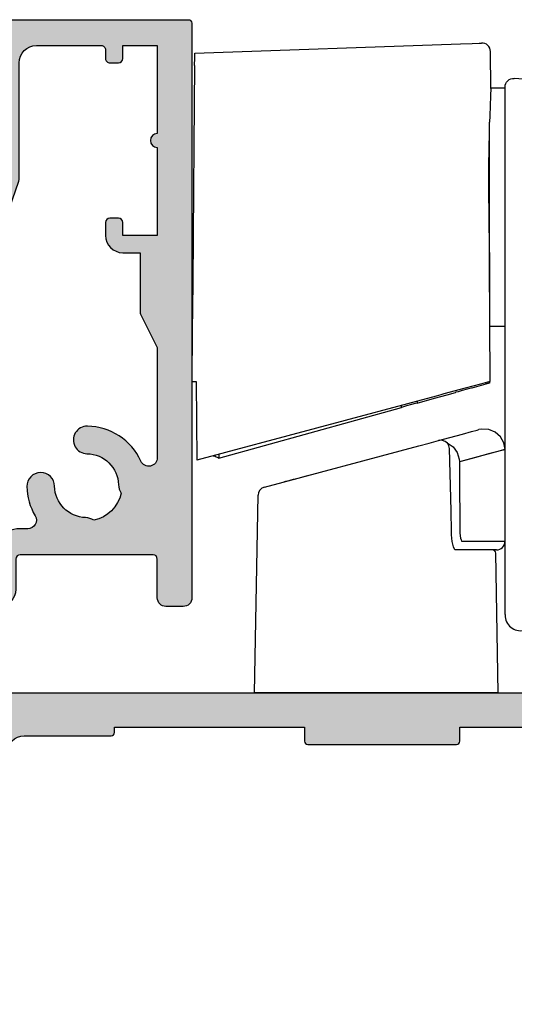
# Model space of a CAD drawing. Units: millimetres. Extents: x 0 to 354, y 0 to 482.
# Drawn here: x 70 to 99, y 294 to 351 of the extents above; entities that cross this region are included whole.
import ezdxf

# ---------------------------------------------------------------- set-up
doc = ezdxf.new("R2010")
doc.units = ezdxf.units.MM
doc.header["$LTSCALE"] = 0.25
for name, color, linetype in [('08703$0$APL Hatch', 253, 'Continuous'), ('08703$0$APL Joinery', 2, 'Continuous'), ('08708$0$APL Hatch', 253, 'Continuous'), ('08708$0$APL Joinery', 2, 'Continuous'), ('APL Joinery', 2, 'Continuous')]:
    doc.layers.add(name, color=color, linetype=linetype)

# ---------------------------------------------------------------- blocks, each defined once
blk = doc.blocks.new('08708')
at = {"layer": '08708$0$APL Hatch'}
h = blk.add_hatch(color=256, dxfattribs=at)
edge = h.paths.add_edge_path()
edge.add_arc((5.181818181818139, -3.603330071379721), 0.9000000000003733, 7.598253703245283, 43.34175822725018)
edge.add_arc((9.000000000000034, -1.474e-13), 4.349999999999924, 182.3633827105328, 223.3417582272194, ccw=False)
edge.add_arc((4.154125465954195, -0.2000000007127205), 0.4999999999999722, 2.363382710533875, 90.00000000005546)
edge.add_line((4.154125465953711, 0.2999999992872517), (2.800000000000181, 0.2999999992872517))
edge.add_arc((2.800000000000181, -0.7000000007127483), 1, 90, 180)
edge.add_line((1.800000000000181, -0.7000000007127483), (1.800000000000181, -6.999999999287342))
edge.add_arc((1.600000000000181, -6.999999999287342), 0.2000000000000002, -89.99999999999989, 0, ccw=False)
edge.add_line((1.600000000000181, -7.199999999287342), (1.5, -7.199999999287342))
edge.add_line((1.5, -7.199999999287342), (1.5, -9.499999999287297))
edge.add_line((1.5, -9.499999999287297), (2.25, -9.499999999287297))
edge.add_arc((2.250000000000028, -9.74999999928733), 0.250000000000032, -11.536959032808795, 90.00000000000648, ccw=False)
edge.add_arc((1.025255128608478, -9.499999999287297), 1.499999999999999, 270, 348.46304096718416, ccw=False)
edge.add_line((1.025255128608478, -10.99999999928729), (0.2499999999999999, -10.99999999928729))
edge.add_arc((0.25, -10.7499999992873), 0.25, 180, 270, ccw=False)
edge.add_line((0, -10.7499999992873), (0, 10.7499999992873))
edge.add_arc((0.25, 10.7499999992873), 0.25, 90, 180, ccw=False)
edge.add_line((0.25, 10.99999999928729), (1.025255128608477, 10.99999999928729))
edge.add_arc((1.025255128608442, 9.499999999287336), 1.49999999999996, 11.536959032814309, 89.99999999999869, ccw=False)
edge.add_arc((2.25, 9.749999999287297), 0.2499999999999999, -90, 11.536959032815673, ccw=False)
edge.add_line((2.25, 9.499999999287297), (1.5, 9.499999999287297))
edge.add_line((1.5, 9.499999999287297), (1.5, 6.499999999287297))
edge.add_line((1.5, 6.499999999287297), (1.600000000000171, 6.499999999287296))
edge.add_arc((1.60000000000017, 6.299999999287296), 0.2000000000000002, -3.126388037344441e-12, 89.99999999999989, ccw=False)
edge.add_line((1.800000000000171, 6.299999999287285), (1.8, 2.999999999287325))
edge.add_arc((2.000000000000022, 2.999999999287274), 0.2000000000000226, 179.9999999999853, 269.9999999999935)
edge.add_line((2, 2.799999999287251), (7.396904413268955, 2.799999999287251))
edge.add_arc((7.396904413268955, 2.599999999287251), 0.2000000000000002, 30.000000000018986, 90, ccw=False)
edge.add_line((7.57010949402581, 2.699999999287309), (7.779422863406009, 2.337458608817654))
edge.add_arc((6.999999999999924, 1.887458608817693), 0.9000000000000584, -43.341758227221874, 29.999999999994998, ccw=False)
edge.add_arc((9.000000000000062, -3.39e-14), 1.85000000000007, 136.6582417727794, 223.3417582272217)
edge.add_arc((6.999999999999848, -1.887458608818118), 0.9000000000003588, 10.738764239965406, 43.34175822723279, ccw=False)
edge.add_arc((8.999999999999966, 2.124e-13), 2.05000000000016, 237.0249334069764, 302.9750665930317)
edge.add_arc((10.99999999999998, -1.887458608817652), 0.8999999999999596, 136.6582417727759, 169.2612357600498, ccw=False)
edge.add_arc((8.999999999999996, -1.99e-14), 1.84999999999999, 316.6582417727793, 403.3417582272216)
edge.add_arc((11.00000000000007, 1.887458608817779), 0.9000000000001424, 150.0000000000102, 223.3417582272258, ccw=False)
edge.add_line((10.22057713659387, 2.337458608817712), (10.42989050597375, 2.699999999287224))
edge.add_arc((10.60309558673065, 2.599999999287251), 0.2000000000000008, 90, 150.0000000000092, ccw=False)
edge.add_line((10.60309558673065, 2.799999999287252), (13.95000000000027, 2.799999999287251))
edge.add_arc((13.95000000000027, 3.049999999287251), 0.25, 270, 360)
edge.add_line((14.20000000000027, 3.049999999287251), (14.19999999999954, 4.899999999287161))
edge.add_arc((16.49999999999952, 4.899999999287135), 2.299999999999979, 89.99999999999949, 179.9999999999994, ccw=False)
edge.add_line((16.49999999999954, 7.199999999287115), (20.49999999999954, 7.199999999287115))
edge.add_arc((20.49999999999954, 7.699999999287115), 0.5, 270, 360)
edge.add_line((20.99999999999955, 7.699999999287115), (20.99999999999955, 9.49999999928707))
edge.add_arc((20.49999999999954, 9.49999999928707), 0.5, 0, 90)
edge.add_line((20.49999999999954, 9.99999999928707), (17.99999999999954, 9.99999999928707))
edge.add_arc((17.99999999999954, 10.49999999928718), 0.5000000000001137, 90, 270, ccw=False)
edge.add_line((17.99999999999954, 10.99999999928729), (35.99999999999955, 10.99999999928729))
edge.add_line((35.99999999999955, 10.99999999928729), (36.00000000000027, 12.29999999928722))
edge.add_arc((36.20000000000029, 12.29999999928727), 0.2000000000000242, 90.00000000000608, 180.0000000000143, ccw=False)
edge.add_line((36.20000000000028, 12.4999999992873), (38.19999999999936, 12.4999999992873))
edge.add_line((38.19999999999936, 12.4999999992873), (38.19999999999936, 16.4999999992873))
edge.add_line((38.19999999999936, 16.4999999992873), (36.49999999999955, 16.4999999992873))
edge.add_arc((36.49999999999955, 16.9999999992873), 0.5, 90, 270, ccw=False)
edge.add_line((36.49999999999955, 17.4999999992873), (38.19999999999936, 17.4999999992873))
edge.add_line((38.19999999999936, 17.4999999992873), (38.20000000000027, 22.89999999928716))
edge.add_line((38.20000000000027, 22.89999999928716), (36.49999999999955, 22.89999999928716))
edge.add_arc((36.49999999999955, 23.39999999928716), 0.5, 180, 270, ccw=False)
edge.add_line((35.99999999999955, 23.39999999928716), (35.99999999999955, 24.94999999928712))
edge.add_arc((36.49999999999955, 24.94999999928712), 0.5, 0, 180, ccw=False)
edge.add_line((36.99999999999955, 24.94999999928712), (36.99999999999955, 24.19999999928712))
edge.add_line((36.99999999999955, 24.19999999928712), (38.49999999999955, 24.19999999928712))
edge.add_line((38.49999999999955, 24.19999999928712), (38.49999999999955, 29.69999999928712))
edge.add_line((38.49999999999955, 29.69999999928712), (36.99999999999955, 29.69999999928712))
edge.add_line((36.99999999999955, 29.69999999928712), (36.99999999999955, 28.94999999928712))
edge.add_arc((36.49999999999955, 28.94999999928712), 0.5, -180, 0, ccw=False)
edge.add_line((35.99999999999955, 28.94999999928712), (35.99999999999955, 30.4999999992873))
edge.add_arc((36.49999999999955, 30.4999999992873), 0.5, 90, 180, ccw=False)
edge.add_line((36.49999999999955, 30.9999999992873), (37.70000000000027, 30.9999999992873))
edge.add_line((37.70000000000027, 30.9999999992873), (37.70000000000009, 32.79999999928745))
edge.add_arc((37.9, 32.79999999928739), 0.1999999999999105, 89.99999999997351, 179.9999999999817, ccw=False)
edge.add_line((37.90000000000009, 32.9999999992873), (101.6999988730558, 33.00000082398866))
edge.add_arc((101.6999988730558, 32.00000082398866), 1, 0, 90, ccw=False)
edge.add_line((102.6999988730558, 32.00000082398866), (102.6999988730558, -31.99999917458617))
edge.add_arc((101.6999988730558, -31.99999917458617), 1, -90, 0, ccw=False)
edge.add_line((101.6999988730558, -32.99999917458617), (37.89999999999918, -32.99999999928748))
edge.add_arc((37.89999999999928, -32.79999999928757), 0.1999999999999105, 179.9999999999735, 269.9999999999735, ccw=False)
edge.add_line((37.69999999999936, -32.79999999928748), (37.69999999999936, -30.9999999992873))
edge.add_line((37.69999999999936, -30.9999999992873), (36.49999999999955, -30.9999999992873))
edge.add_arc((36.49999999999955, -30.4999999992873), 0.5, 180, 270, ccw=False)
edge.add_line((35.99999999999955, -30.4999999992873), (35.99999999999955, -28.94999999928734))
edge.add_arc((36.49999999999955, -28.94999999928734), 0.5, 0, 180, ccw=False)
edge.add_line((36.99999999999955, -28.94999999928734), (36.99999999999955, -29.69999999928734))
edge.add_line((36.99999999999955, -29.69999999928734), (38.49999999999955, -29.69999999928734))
edge.add_line((38.49999999999955, -29.69999999928734), (38.49999999999955, -24.19999999928757))
edge.add_line((38.49999999999955, -24.19999999928757), (36.99999999999955, -24.19999999928757))
edge.add_line((36.99999999999955, -24.19999999928757), (36.99999999999955, -24.94999999928757))
edge.add_arc((36.49999999999955, -24.94999999928757), 0.5, -180, 0, ccw=False)
edge.add_line((35.99999999999955, -24.94999999928757), (35.99999999999955, -23.39999999928762))
edge.add_arc((36.49999999999955, -23.39999999928762), 0.5, 90, 180, ccw=False)
edge.add_line((36.49999999999955, -22.89999999928761), (38.19999999999936, -22.89999999928761))
edge.add_line((38.19999999999936, -22.89999999928761), (38.19999999999936, -17.4999999992873))
edge.add_line((38.19999999999936, -17.4999999992873), (36.49999999999955, -17.4999999992873))
edge.add_arc((36.49999999999955, -16.9999999992873), 0.5, 90, 270, ccw=False)
edge.add_line((36.49999999999955, -16.4999999992873), (38.19999999999936, -16.4999999992873))
edge.add_line((38.19999999999936, -16.4999999992873), (38.19999999999936, -12.49999999928752))
edge.add_line((38.19999999999936, -12.49999999928752), (36.19999999999937, -12.49999999928748))
edge.add_arc((36.19999999999944, -12.29999999928758), 0.1999999999998962, 179.9999999999705, 269.9999999999776, ccw=False)
edge.add_line((35.99999999999955, -12.29999999928748), (35.99999999999955, -10.99999999928752))
edge.add_line((35.99999999999955, -10.99999999928752), (18.00000000000045, -10.99999999928729))
edge.add_arc((18.00000000000045, -10.49999999928729), 0.5, 90, 270, ccw=False)
edge.add_line((18.00000000000045, -9.999999999287297), (20.50000000000046, -9.999999999287297))
edge.add_arc((20.50000000000046, -9.499999999287297), 0.5, 270, 360)
edge.add_line((21.00000000000045, -9.499999999287297), (21.00000000000045, -7.699999999287342))
edge.add_arc((20.50000000000023, -7.69999999928757), 0.5000000000002274, 2.60551e-11, 90.00000000002605)
edge.add_line((20.5, -7.199999999287342), (16.5, -7.199999999287388))
edge.add_arc((16.50000000000013, -4.899999999287526), 2.299999999999862, 179.9999999999965, 269.99999999999665, ccw=False)
edge.add_line((14.20000000000027, -4.899999999287387), (14.19999999999982, -1.19687092035764))
edge.add_arc((13.70000000000003, -1.196870920357601), 0.4999999999997869, 359.9999999999956, 525.7130966281261)
edge.add_arc((8.999999999999861, 6.749e-13), 4.350000000000301, 316.6582417727707, 345.71309662812223, ccw=False)
edge.add_arc((12.81818181818187, -3.603330071379925), 0.9000000000007833, 136.6582417727557, 172.4017462967678)
edge.add_arc((8.999999999999998, -4.576e-13), 4.549999999999649, 229.97697293636, 310.0230270636331, ccw=False)
edge = h.paths.add_edge_path(flags=16)
edge.add_line((39.99999887305694, 22.39999999928711), (40.29999999999972, 22.39999999928711))
edge.add_line((40.29999999999972, 22.39999999928711), (40.29999999999972, 29.49999999928713))
edge.add_arc((41.29999999999973, 29.49999999928713), 1, 90, 180, ccw=False)
edge.add_line((41.29999999999973, 30.49999999928713), (46.32593640974237, 30.49999999928713))
edge.add_arc((46.32593640974237, 30.69999999928713), 0.2000000000000028, 270, 359.999999999999)
edge.add_line((46.52593640974237, 30.69999999928713), (46.52593640974237, 30.99999999928713))
edge.add_line((46.52593640974237, 30.99999999928713), (57.52593640974237, 30.99999999928713))
edge.add_line((57.52593640974237, 30.99999999928713), (57.52593640974237, 30.1999999992873))
edge.add_arc((57.72593640974237, 30.1999999992873), 0.2000000000000028, 180.000000000001, 270)
edge.add_line((57.72593640974237, 29.9999999992873), (66.32593640974237, 29.9999999992873))
edge.add_arc((66.32593640974238, 30.19999999928729), 0.1999999999999957, 269.9999999999959, 360.000000000001)
edge.add_line((66.52593640974237, 30.1999999992873), (66.52593640974237, 30.99999999928713))
edge.add_line((66.52593640974237, 30.99999999928713), (90.15032468901585, 30.99999999928702))
edge.add_arc((90.15032468901546, 30.49999999928699), 0.5000000000000214, -21.9312618996139, 89.99999999995441, ccw=False)
edge.add_arc((93.99999999999963, 28.94999999928705), 3.650000000000082, 158.0687381004137, 223.3417582272214)
edge.add_arc((91.99999999999952, 27.06254139046938), 0.9000000000000143, 223.3417582272245, 403.3417582272232)
edge.add_arc((93.99999999999955, 28.94999999928705), 1.849999999999989, 136.6582417727785, 223.3417582272208, ccw=False)
edge.add_arc((91.99999999999937, 30.83745860810504), 0.9000000000003481, 316.6582417727688, 349.2612357600431)
edge.add_arc((93.99999999999952, 28.94999999928684), 2.050000000000167, 57.0249334069685, 122.9750665930238, ccw=False)
edge.add_arc((95.99999999999972, 30.83745860810481), 0.9000000000001646, 190.7387642399535, 223.3417582272202)
edge.add_arc((93.9999999999995, 28.94999999928703), 1.850000000000049, -43.34175822722199, 43.34175822722091, ccw=False)
edge.add_arc((95.99999999999953, 27.06254139046935), 0.899999999999968, 136.6582417727786, 316.6582417727811)
edge.add_arc((93.9999999999993, 28.94999999928753), 3.650000000000476, 316.6582417727752, 346.7212792473703)
edge.add_arc((98.61165842915362, 27.86165842843954), 1.088341570847476, -1.7053025658242404e-12, 166.7212792473709, ccw=False)
edge.add_line((99.70000000000113, 27.86165842843951), (99.69999999999943, -27.86165842844092))
edge.add_arc((98.6116584291528, -27.86165842844088), 1.088341570846637, 193.278720752616, 359.9999999999981, ccw=False)
edge.add_arc((93.99999999999947, -28.94999999928751), 3.650000000000052, 13.27872075261624, 43.34175822722191)
edge.add_arc((95.99999999999955, -27.06254139046981), 0.9000000000000076, 43.34175822722275, 223.341758227224)
edge.add_arc((93.99999999999947, -28.94999999928755), 1.850000000000084, -43.34175822722142, 43.34175822722068, ccw=False)
edge.add_arc((95.99999999999969, -30.83745860810561), 0.9000000000003426, 136.6582417727678, 169.2612357600355)
edge.add_arc((93.99999999999957, -28.9499999992873), 2.050000000000164, 237.0249334069685, 302.9750665930239, ccw=False)
edge.add_arc((91.99999999999955, -30.83745860810517), 0.8999999999999799, 10.73876423994979, 43.3417582272235)
edge.add_arc((93.99999999999964, -28.9499999992875), 1.850000000000081, 136.6582417727786, 223.3417582272194, ccw=False)
edge.add_arc((91.99999999999952, -27.06254139046984), 0.9000000000000001, 316.658241772783, 496.6582417727803)
edge.add_arc((93.99999999999989, -28.94999999928752), 3.650000000000253, 136.6582417727825, 201.9312618995917)
edge.add_arc((90.15032468901562, -30.49999999928763), 0.500000000000008, -89.99999999999841, 21.931261899587525, ccw=False)
edge.add_line((90.15032468901563, -30.99999999928764), (66.52593640974237, -30.99999999928758))
edge.add_line((66.52593640974237, -30.99999999928758), (66.52593640974237, -30.19999999928753))
edge.add_arc((66.32593640974237, -30.19999999928752), 0.2000000000000028, 359.999999999999, 449.9999999999959)
edge.add_line((66.32593640974238, -29.99999999928752), (57.72593640974238, -29.99999999928752))
edge.add_arc((57.72593640974238, -30.19999999928753), 0.2000000000000028, 90, 179.999999999999)
edge.add_line((57.52593640974238, -30.19999999928753), (57.52593640974237, -30.99999999928758))
edge.add_line((57.52593640974237, -30.99999999928758), (46.52593640974237, -30.99999999928758))
edge.add_line((46.52593640974237, -30.99999999928758), (46.52593640974237, -30.69999999786218))
edge.add_arc((46.32593640974237, -30.69999999786218), 0.2000000000000028, 1.0178e-12, 90)
edge.add_line((46.32593640974237, -30.49999999786218), (41.29999999999973, -30.49999999786218))
edge.add_arc((41.29999999999973, -29.49999999786218), 1, 180, 270, ccw=False)
edge.add_line((40.29999999999972, -29.49999999786218), (40.29999999999972, -22.39999999928756))
edge.add_line((40.29999999999972, -22.39999999928756), (39.99999887305603, -22.3999991745862))
edge.add_line((39.99999887305603, -22.3999991745862), (39.99999887305694, 22.40000082398847))
edge = h.paths.add_edge_path(flags=16)
edge.add_arc((30.9999999999995, -7.14999999928748), 1.850000000000058, 316.658241772778, 403.3417582272216)
edge.add_arc((32.99999999999954, -5.262541390469748), 0.9000000000000054, 43.341758227223295, 223.3417582272239, ccw=False)
edge.add_arc((30.99999999999949, -7.149999999287444), 3.650000000000049, -21.93126189958781, 43.3417582272221, ccw=False)
edge.add_arc((34.84967531098368, -8.699999999287463), 0.5000000000001067, 158.0687381003909, 270)
edge.add_line((34.84967531098368, -9.19999999928757), (37.19999999999937, -9.19999999928757))
edge.add_arc((37.19999999999937, -8.19999999928757), 1, 270, 360)
edge.add_line((38.19999999999936, -8.19999999928757), (38.19999999999936, 8.199999999287115))
edge.add_arc((37.19999999999937, 8.199999999287115), 1, 0, 90)
edge.add_line((37.19999999999937, 9.199999999287115), (34.84967531098437, 9.199999999287115))
edge.add_arc((34.8496753109838, 8.699999999286883), 0.5000000000002327, 89.99999999993567, 201.9312618995427)
edge.add_arc((30.99999999999923, 7.149999999287137), 3.650000000000173, -43.34175822721761, 21.93126189959071, ccw=False)
edge.add_arc((32.99999999999956, 5.262541390469516), 0.8999999999999817, 136.6582417727797, 316.65824177277966, ccw=False)
edge.add_arc((30.9999999999995, 7.149999999287189), 1.850000000000055, 316.6582417727783, 403.3417582272207)
edge.add_arc((32.99999999999973, 9.037458608104936), 0.9000000000001566, 190.7387642399511, 223.3417582272184, ccw=False)
edge.add_arc((30.99999999999953, 7.149999999287), 2.050000000000174, 57.02493340696872, 122.9750665930241)
edge.add_arc((28.99999999999937, 9.037458608105199), 0.9000000000003547, 316.6582417727693, 349.26123576004335, ccw=False)
edge.add_arc((30.99999999999955, 7.149999999287199), 1.849999999999988, 136.6582417727784, 223.3417582272207)
edge.add_arc((28.99999999999952, 5.262541390469532), 0.9000000000000147, -136.65824177277608, 43.34175822722392, ccw=False)
edge.add_arc((30.99999999999964, 7.149999999287209), 3.650000000000092, 158.0687381004139, 223.3417582272214, ccw=False)
edge.add_arc((27.15032468901551, 8.699999999287138), 0.4999999999999769, 338.0687381003854, 449.9999999999593)
edge.add_line((27.15032468901586, 9.199999999287115), (23.79999999999973, 9.199999999287115))
edge.add_arc((23.79999999999961, 8.199999999287229), 0.9999999999998863, 89.99999999999349, 179.9999999999935)
edge.add_line((22.79999999999973, 8.199999999287343), (22.79999999999973, 7.699999999287115))
edge.add_arc((20.49999999999964, 7.699999999287205), 2.300000000000089, 269.9999999999977, 359.9999999999978, ccw=False)
edge.add_line((20.49999999999954, 5.399999999287114), (16.49999999999954, 5.39999999928716))
edge.add_arc((16.49999999999954, 4.89999999928716), 0.5, 90, 180)
edge.add_line((15.99999999999954, 4.89999999928716), (15.99999999999954, -4.89999999928716))
edge.add_arc((16.49999999999954, -4.89999999928716), 0.5, 180, 270)
edge.add_line((16.49999999999954, -5.39999999928716), (20.50000000000046, -5.39999999928716))
edge.add_arc((20.50000000000036, -7.699999999287254), 2.300000000000093, -2.2168933355715126e-12, 89.99999999999761, ccw=False)
edge.add_line((22.80000000000045, -7.699999999287344), (22.79999999999973, -8.199999999287343))
edge.add_arc((23.79999999999973, -8.199999999287343), 1, 180, 270)
edge.add_line((23.79999999999973, -9.199999999287343), (27.15032468901564, -9.19999999928757))
edge.add_arc((27.15032468901564, -8.69999999928757), 0.5, 270, 381.9312618995889)
edge.add_arc((30.99999999999988, -7.149999999287445), 3.650000000000246, 136.6582417727825, 201.9312618995918, ccw=False)
edge.add_arc((28.99999999999952, -5.262541390469763), 0.8999999999999895, -43.34175822721829, 136.6582417727814, ccw=False)
edge.add_arc((30.99999999999961, -7.149999999287429), 1.850000000000056, 136.6582417727779, 223.3417582272202)
edge.add_arc((28.99999999999956, -9.037458608105098), 0.8999999999999667, 10.738764239950228, 43.34175822722392, ccw=False)
edge.add_arc((30.99999999999958, -7.149999999287231), 2.050000000000159, 237.0249334069683, 302.9750665930237)
edge.add_arc((32.9999999999997, -9.037458608105572), 0.9000000000003608, 136.6582417727666, 169.261235760034, ccw=False)
at = {"layer": '08708$0$APL Joinery', "linetype": 'Continuous'}
for points in [[(37.90000000000009, 32.9999999992873), (101.6999988730558, 33.00000082398866, -0.4142135623730951), (102.6999988730558, 32.00000082398866), (102.6999988730558, -31.99999917458617, -0.4142135623730951), (101.6999988730558, -32.99999917458617), (37.89999999999918, -32.99999999928748, -0.4142135623730951)], [(40.29999999999972, 29.49999999928713, -0.4142135623730951), (41.29999999999973, 30.49999999928713), (46.32593640974237, 30.49999999928713, 0.4142135623730898), (46.52593640974237, 30.69999999928713), (46.52593640974237, 30.99999999928713), (57.52593640974237, 30.99999999928713), (57.52593640974237, 30.1999999992873, 0.41421356237309), (57.72593640974237, 29.9999999992873), (66.32593640974237, 29.9999999992873, 0.4142135623731107), (66.52593640974237, 30.1999999992873), (66.52593640974237, 30.99999999928713), (90.15032468901585, 30.99999999928702, -0.531324772740755), (90.6141409915436, 30.31325301133499, 0.2927663510305041), (91.34545454545407, 26.4448276639472, 0.9999999999999888), (92.65454545454497, 27.68025511699156, -0.3973597071195005), (92.65454545454499, 30.21974488158255, 0.1432248589116855), (92.88423826074724, 30.66976037248465, -0.2959768337492166), (95.11576173925201, 30.6697603724845, 0.1432248589116518), (95.34545454545412, 30.21974488158257, -0.3973597071195039), (95.34545454545407, 27.68025511699147, 1.000000000000023), (96.65454545454502, 26.44482766394726, 0.1319323279193689), (97.55241449244019, 28.11163774232495, -0.8903515387784755), (99.70000000000113, 27.86165842843951), (99.69999999999943, -27.86165842844092, -0.8903515387785517)]]:
    blk.add_lwpolyline(points, format="xyb", dxfattribs=at)
blk = doc.blocks.new('08703')
at = {"layer": '08703$0$APL Hatch'}
h = blk.add_hatch(color=256, dxfattribs=at)
edge = h.paths.add_edge_path(flags=16)
edge.add_arc((38.25026352335364, 19.96273145822427), 0.7999999999991328, 0.8057962770859464, 180.8057962770857)
edge.add_arc((40.90000145536871, 19.99999929471431), 3.449999999998407, 180.8057962770237, 210.4196217153333)
edge.add_arc((37.4937571893183, 17.99999929471684), 0.5000000000004725, -89.99999999995111, 30.419621715357607, ccw=False)
edge.add_line((37.49375718931873, 17.49999929471637), (37.050001455369, 17.49999929471637))
edge.add_arc((37.050001455369, 15.74999929471637), 1.75, 90, 180)
edge.add_line((35.300001455369, 15.74999929471637), (35.300001455369, 14.74999929471637))
edge.add_arc((35.050001455369, 14.74999929471637), 0.25, -90, 0, ccw=False)
edge.add_line((35.050001455369, 14.49999929471637), (30.00000145536933, 14.49999929471571))
edge.add_arc((30.00000145536933, 12.9999992947157), 1.5, 90, 180)
edge.add_line((28.50000145536933, 12.9999992947157), (28.50000145536933, 10.4999992947157))
edge.add_arc((28.00000145536933, 10.4999992947157), 0.5, -90, 0, ccw=False)
edge.add_line((28.00000145536933, 9.999999294715707), (19.50000145536933, 9.999999294715707))
edge.add_arc((19.50000145536933, 8.499999294715707), 1.5, 90, 180)
edge.add_line((18.00000145536933, 8.499999294715707), (18.00000145536933, 1.749999294715706))
edge.add_arc((17.75000145536933, 1.749999294715706), 0.25, -90, 0, ccw=False)
edge.add_line((17.75000145536933, 1.499999294715706), (7.445520847033094, 1.499999294715706))
edge.add_arc((7.445520847033674, 1.999999294715692), 0.4999999999999858, 147.883293095478, 269.99999999993355, ccw=False)
edge.add_arc((4.100001455369536, 4.099999294715432), 3.449999999999975, 327.8832930955486, 404.1942037229318)
edge.add_arc((6.000001455369561, 5.947294614906733), 0.7999999999998283, 44.19420372293454, 224.1942037229345)
edge.add_arc((4.100001455369417, 4.099999294715474), 1.850000000000375, -43.34175822722102, 44.19420372292609, ccw=False)
edge.add_arc((6.100001455369735, 2.212540685897571), 0.9000000000000042, 136.6582417727788, 169.2612357600298)
edge.add_arc((4.100001455369539, 4.09999929471543), 2.049999999999998, 237.0249334069515, 302.9750665930413, ccw=False)
edge.add_arc((2.100001455369165, 2.212540685897502), 0.9000000000000028, 10.73876423998378, 43.34175822722317)
edge.add_arc((4.100001455369416, 4.099999294715473), 1.850000000000375, 135.8057962770721, 223.3417582272231, ccw=False)
edge.add_arc((2.200001455369365, 5.947294614906793), 0.7999999999998023, 315.805796277062, 495.8057962770619)
edge.add_arc((4.100001455369632, 4.09999929471628), 3.449999999999572, 135.8057962770795, 201.3992664953631)
edge.add_arc((0.6550776536005287, 2.749999294715706), 0.25, -90, 21.399266495358688, ccw=False)
edge.add_line((0.6550776536005288, 2.499999294715706), (0.7000014553705114, 2.499999294715704))
edge.add_arc((0.7000014553703751, 2.299999294715567), 0.2000000000001365, 89.99999999996095, 179.9999999999609)
edge.add_line((0.5000014553702385, 2.299999294715703), (0.5000014553699657, 1.699999294715709))
edge.add_arc((0.3000014553699641, 1.699999294715708), 0.2000000000000015, -89.99999999999949, 3.979039320256561e-13, ccw=False)
edge.add_line((0.3000014553699657, 1.499999294715706), (-1.299998544629488, 1.499999294715709))
edge.add_arc((-1.299998544629625, 1.699999294715845), 0.2000000000001363, 180.0000000000391, 270.0000000000391, ccw=False)
edge.add_line((-1.499998544629761, 1.699999294715709), (-1.499998544629761, 6.599999294715706))
edge.add_arc((-1.499998544629761, 6.999999294715709), 0.4000000000000031, 270, 450)
edge.add_line((-1.499998544629761, 7.399999294715712), (-1.499998544629488, 12.2999992947157))
edge.add_arc((-1.299998544629487, 12.2999992947157), 0.2000000000000008, 90.00000000000023, 180.0000000000005, ccw=False)
edge.add_line((-1.299998544629488, 12.4999992947157), (0.3000014553699657, 12.4999992947157))
edge.add_arc((0.3000014553701025, 12.29999929471557), 0.2000000000001361, 3.922195901395753e-11, 90.00000000003922, ccw=False)
edge.add_line((0.5000014553702385, 12.2999992947157), (0.5000014553702385, 11.7499992947157))
edge.add_arc((0.7500014553702385, 11.7499992947157), 0.25, 180, 270)
edge.add_line((0.7500014553702385, 11.49999929471571), (1.250001455370238, 11.49999929471571))
edge.add_arc((1.250001455370238, 11.7499992947157), 0.25, 270, 360)
edge.add_line((1.500001455370238, 11.7499992947157), (1.500001455370238, 13.24999929471571))
edge.add_arc((1.250001455370238, 13.24999929471571), 0.25, 0, 90)
edge.add_line((1.250001455370238, 13.4999992947157), (-0.9999985446297615, 13.4999992947157))
edge.add_arc((-0.9999985446297615, 13.99999929471571), 0.5, 180, 270, ccw=False)
edge.add_line((-1.499998544629761, 13.99999929471571), (-1.499998544629761, 17.9999992947157))
edge.add_arc((-0.4999985446297615, 17.9999992947157), 1, 90, 180, ccw=False)
edge.add_line((-0.4999985446297615, 18.99999929471571), (12.45000145537005, 18.99999929471571))
edge.add_arc((12.45000145537005, 19.24999929471571), 0.25, 270, 360)
edge.add_line((12.70000145537005, 19.24999929471571), (12.70000145537006, 19.69999929471541))
edge.add_line((12.70000145537006, 19.69999929471541), (18.00000145536933, 19.69999929471541))
edge.add_arc((18.00000145536933, 21.19999929471541), 1.5, 270, 360)
edge.add_line((19.50000145536933, 21.19999929471541), (19.50000145536933, 22.49999929471571))
edge.add_arc((20.50000145536933, 22.49999929471571), 1, 90, 180, ccw=False)
edge.add_line((20.50000145536933, 23.49999929471571), (31.00000145536882, 23.49999929471637))
edge.add_arc((31.00000145536816, 24.9999992947159), 1.499999999999527, 270.0000000000251, 340.8849418731676)
edge.add_line((32.41729577853943, 24.50879994465008), (36.97243289642649, 37.65207869201329))
edge.add_arc((36.50000145536932, 37.81581180870217), 0.5000000000000071, 340.884941873141, 359.9999999999984)
edge.add_line((37.00000145536933, 37.81581180870216), (37.00000145536933, 44.4999992947157))
edge.add_arc((38.00000145536933, 44.4999992947157), 1, 90, 180, ccw=False)
edge.add_line((38.00000145536933, 45.4999992947157), (41.75000145536933, 45.4999992947157))
edge.add_arc((41.75000145536933, 45.24999929471571), 0.25, 0, 90, ccw=False)
edge.add_line((42.00000145536932, 45.24999929471571), (42.00000145536932, 44.74999929471571))
edge.add_arc((42.25000145536933, 44.74999929471571), 0.25, 180, 270)
edge.add_line((42.25000145536933, 44.4999992947157), (42.75000145536933, 44.4999992947157))
edge.add_arc((42.75000145536933, 44.74999929471571), 0.25, 270, 360)
edge.add_line((43.00000145536933, 44.74999929471571), (43.00000145536933, 45.4999992947157))
edge.add_line((43.00000145536933, 45.4999992947157), (45.00000145536932, 45.4999992947157))
edge.add_line((45.00000145536932, 45.4999992947157), (45.00000145536932, 40.3999992947157))
edge.add_arc((45.00000145536932, 39.99999929471572), 0.3999999999999844, 90, 270)
edge.add_line((45.00000145536932, 39.59999929471574), (45.00000145536932, 34.49999929471571))
edge.add_line((45.00000145536932, 34.49999929471571), (43.00000145536933, 34.49999929471571))
edge.add_line((43.00000145536933, 34.49999929471571), (43.00000145536933, 35.24999929471571))
edge.add_arc((42.75000145536933, 35.24999929471571), 0.25, 0, 90)
edge.add_line((42.75000145536933, 35.49999929471571), (42.25000145536933, 35.49999929471571))
edge.add_arc((42.25000145536933, 35.24999929471571), 0.25, 90, 180)
edge.add_line((42.00000145536932, 35.24999929471571), (42.00000145536932, 34.49999929471571))
edge.add_arc((43.00000145536933, 34.49999929471571), 1, 180, 270)
edge.add_line((43.00000145536933, 33.49999929471571), (44.00000145536933, 33.49999929471571))
edge.add_line((44.00000145536933, 33.49999929471571), (44.00000145536933, 30.05901628909065))
edge.add_arc((44.25000145536933, 30.05901628909065), 0.25, 180, 206.565051177078)
edge.add_line((44.02639465761935, 29.94721289021566), (45.00000145536932, 27.99999929471571))
edge.add_line((45.00000145536932, 27.99999929471571), (45.00000145536972, 21.62557611541974))
edge.add_arc((44.50000145536951, 21.62557611541969), 0.5000000000002132, -155.69848637847633, 6.0822458181064576e-12, ccw=False)
edge.add_arc((40.9000014553702, 19.99999929471657), 3.45000000000008, 24.30151362153108, 89.19420372294181)
edge.add_arc((40.93726929186274, 22.64973722673239), 0.8000000000000257, 89.19420372294395, 269.1942037229444)
edge.add_arc((40.90000145537054, 19.99999929471735), 1.849999999999247, 1.6582417727855159, 89.19420372295002, ccw=False)
edge.add_arc((43.64884979924862, 20.07957807558712), 0.900000000001841, 181.6582417727966, 214.2612357600731)
edge.add_arc((40.90000145537135, 19.99999929471742), 2.049999999999117, 282.02493340693695, 347.9750665930046, ccw=False)
edge.add_arc((40.82042267450345, 17.25115095084045), 0.8999999999990713, 55.73876424010258, 88.34175822737178)
edge.add_arc((40.90000145536975, 19.99999929471784), 1.850000000001224, 180.8057962770787, 268.34175822723944, ccw=False)
edge = h.paths.add_edge_path()
edge.add_line((13.40000145537023, -7.052842843e-07), (13.00000145537024, 0.3999992947157072))
edge.add_line((13.00000145537024, 0.3999992947157072), (12.60000145537024, -7.052842932e-07))
edge.add_line((12.60000145537024, -7.052842932e-07), (1.4553702385e-06, -7.052842932e-07))
edge.add_line((1.4553702385e-06, -7.052842932e-07), (1.4553702385e-06, -1.250000705284293))
edge.add_arc((-0.2499985446297614, -1.250000705284293), 0.25, -90, 0, ccw=False)
edge.add_line((-0.2499985446297614, -1.500000705284293), (-1.249998544629761, -1.500000705284293))
edge.add_arc((-1.249998544629761, -1.750000705284293), 0.25, 90, 180)
edge.add_line((-1.499998544629761, -1.750000705284293), (-1.499998544629761, -6.000000705284293))
edge.add_line((-1.499998544629761, -6.000000705284293), (-0.9999985446297612, -6.000000705284293))
edge.add_arc((-0.9999985446297615, -7.000000705284293), 1, 0, 90, ccw=False)
edge.add_line((1.4553702385e-06, -7.000000705284293), (1.4553702385e-06, -8.000000705284293))
edge.add_arc((-0.9999985446297615, -8.000000705284293), 1, -90, 0, ccw=False)
edge.add_line((-0.9999985446297615, -9.000000705284293), (-1.999998544629761, -9.000000705284293))
edge.add_arc((-1.999998544629761, -8.000000705284293), 1, 180, 270, ccw=False)
edge.add_line((-2.999998544629761, -8.000000705284293), (-2.999998544629761, 24.74999929471571))
edge.add_arc((-2.749998544629761, 24.74999929471571), 0.25, 90, 180, ccw=False)
edge.add_line((-2.749998544629761, 24.99999929471571), (-1.974743416021283, 24.99999929471571))
edge.add_arc((-1.974743416021263, 23.49999929471581), 1.499999999999893, 11.536959032811296, 90.00000000000068, ccw=False)
edge.add_arc((-0.7499985446297616, 23.74999929471571), 0.25, -90, 11.536959032810728, ccw=False)
edge.add_line((-0.7499985446297615, 23.49999929471571), (-1.499998544629761, 23.49999929471571))
edge.add_line((-1.499998544629761, 23.49999929471571), (-1.499998544629761, 20.49999929471571))
edge.add_line((-1.499998544629761, 20.49999929471571), (4.600001455370232, 20.4999992947156))
edge.add_line((4.600001455370232, 20.4999992947156), (5.000001455370238, 20.09999929471559))
edge.add_line((5.000001455370238, 20.09999929471559), (5.400001455370231, 20.49999929471558))
edge.add_line((5.400001455370231, 20.49999929471558), (11.20000145537005, 20.49999929471548))
edge.add_line((11.20000145537005, 20.49999929471548), (11.20000145537005, 20.94999929471553))
edge.add_arc((11.45000145537005, 20.94999929471553), 0.25, 90, 180, ccw=False)
edge.add_line((11.45000145537005, 21.19999929471553), (17.50000145537024, 21.19999929471553))
edge.add_arc((17.50000145537024, 21.69999929471552), 0.5, 270, 360)
edge.add_line((18.00000145537024, 21.69999929471552), (18.00000145537024, 23.49999929471548))
edge.add_arc((17.50000145537024, 23.49999929471548), 0.5, 0, 90)
edge.add_line((17.50000145537024, 23.99999929471548), (15.00000145537024, 23.99999929471548))
edge.add_arc((15.00000145537024, 24.49999929471559), 0.5000000000001137, 90, 270, ccw=False)
edge.add_line((15.00000145537024, 24.99999929471571), (31.00000145536791, 24.9999992947166))
edge.add_line((31.00000145536791, 24.9999992947166), (34.89421516950075, 36.2362661780278))
edge.add_arc((34.42178372844359, 36.39999929471669), 0.5000000000000028, 340.88494187314, 450)
edge.add_line((34.42178372844359, 36.89999929471669), (33.50000145536933, 36.8999992947158))
edge.add_arc((33.50000145536933, 37.3999992947158), 0.5, 180, 270, ccw=False)
edge.add_line((33.00000145536933, 37.3999992947158), (33.00000145536933, 38.94999929471575))
edge.add_arc((33.50000145536933, 38.94999929471575), 0.5, 0, 180, ccw=False)
edge.add_line((34.00000145536933, 38.94999929471575), (34.00000145536933, 38.19999929471575))
edge.add_line((34.00000145536933, 38.19999929471575), (35.50000145536933, 38.19999929471575))
edge.add_line((35.50000145536933, 38.19999929471575), (35.50000145536933, 43.69999929471575))
edge.add_line((35.50000145536933, 43.69999929471575), (34.00000145536933, 43.69999929471575))
edge.add_line((34.00000145536933, 43.69999929471575), (34.00000145536933, 42.94999929471575))
edge.add_arc((33.50000145536933, 42.94999929471575), 0.5, -180, 0, ccw=False)
edge.add_line((33.00000145536933, 42.94999929471575), (33.00000145536933, 44.4999992947157))
edge.add_arc((33.50000145536933, 44.4999992947157), 0.5, 90, 180, ccw=False)
edge.add_line((33.50000145536933, 44.9999992947157), (34.70000145537006, 44.9999992947157))
edge.add_line((34.70000145537006, 44.9999992947157), (34.70000145536987, 46.79999929471573))
edge.add_arc((34.90000145536987, 46.79999929471571), 0.1999999999999957, 89.9999999999979, 179.9999999999939, ccw=False)
edge.add_line((34.90000145536988, 46.9999992947157), (46.8000014553696, 46.99999929471566))
edge.add_arc((46.80000145536941, 46.79999929471574), 0.1999999999999176, -2.4385826691286638e-11, 89.99999999994509, ccw=False)
edge.add_line((47.00000145536932, 46.79999929471565), (47.00000145536932, 13.4999992947157))
edge.add_arc((46.50000145536933, 13.4999992947157), 0.5, -90, 0, ccw=False)
edge.add_line((46.50000145536933, 12.9999992947157), (45.50000145536927, 12.99999929471637))
edge.add_arc((45.50000145536927, 13.49999929471637), 0.5, 180, 270, ccw=False)
edge.add_line((45.00000145536927, 13.49999929471637), (45.00000145536932, 15.74999929471571))
edge.add_arc((44.75000145536933, 15.74999929471571), 0.25, 0, 90)
edge.add_line((44.75000145536933, 15.99999929471571), (37.050001455369, 15.99999929471637))
edge.add_arc((37.050001455369, 15.74999929471637), 0.25, 90, 180)
edge.add_line((36.800001455369, 15.74999929471637), (36.800001455369, 13.99999929471637))
edge.add_arc((35.800001455369, 13.99999929471637), 1, -90, 0, ccw=False)
edge.add_line((35.800001455369, 12.99999929471637), (30.50000145536933, 12.9999992947157))
edge.add_arc((30.50000145536933, 12.4999992947157), 0.5, 90, 180)
edge.add_line((30.00000145536933, 12.4999992947157), (30.00000145536935, -1.050000705284247))
edge.add_arc((29.25000145536934, -1.050000705284247), 0.7500000000000107, -180, 0, ccw=False)
edge.add_line((28.50000145536933, -1.050000705284247), (28.50000145536933, 8.499999294715707))
edge.add_line((28.50000145536933, 8.499999294715707), (19.50000145536933, 8.499999294715707))
edge.add_line((19.50000145536933, 8.499999294715707), (19.50000145536933, 0.2499992947157068))
edge.add_arc((19.25000145536933, 0.2499992947157068), 0.25, -90, 0, ccw=False)
edge.add_line((19.25000145536933, -7.052842932e-07), (13.40000145537023, -7.052842843e-07))
at = {"layer": '08703$0$APL Joinery', "linetype": 'Continuous'}
for points in [[(13.40000145537023, -7.052842843e-07), (13.00000145537024, 0.3999992947157072), (12.60000145537024, -7.052842932e-07), (1.4553702385e-06, -7.052842932e-07), (1.4553702385e-06, -1.250000705284293, -0.4142135623730951), (-0.2499985446297614, -1.500000705284293), (-1.249998544629761, -1.500000705284293, 0.4142135623730951), (-1.499998544629761, -1.750000705284293), (-1.499998544629761, -6.000000705284293), (-0.9999985446297612, -6.000000705284293, -0.4142135623730951), (1.4553702385e-06, -7.000000705284293), (1.4553702385e-06, -8.000000705284293, -0.4142135623730951), (-0.9999985446297615, -9.000000705284293), (-1.999998544629761, -9.000000705284293, -0.4142135623730951), (-2.999998544629761, -8.000000705284293), (-2.999998544629761, 24.74999929471571, -0.4142135623730951), (-2.749998544629761, 24.99999929471571), (-1.974743416021283, 24.99999929471571, -0.3563939586926245), (-0.5050495703514395, 23.79999929471569, -0.4744978678080538), (-0.7499985446297615, 23.49999929471571), (-1.499998544629761, 23.49999929471571), (-1.499998544629761, 20.49999929471571), (4.600001455370232, 20.4999992947156), (5.000001455370238, 20.09999929471559), (5.400001455370231, 20.49999929471558), (11.20000145537005, 20.49999929471548), (11.20000145537005, 20.94999929471553, -0.4142135623730951), (11.45000145537005, 21.19999929471553), (17.50000145537024, 21.19999929471553, 0.4142135623730951), (18.00000145537024, 21.69999929471552), (18.00000145537024, 23.49999929471548, 0.4142135623730951), (17.50000145537024, 23.99999929471548), (15.00000145537024, 23.99999929471548, -0.9999999999999998), (15.00000145537024, 24.99999929471571), (31.00000145536791, 24.9999992947166), (34.89421516950075, 36.2362661780278, 0.515669213341785), (34.42178372844359, 36.89999929471669), (33.50000145536933, 36.8999992947158, -0.4142135623730951), (33.00000145536933, 37.3999992947158), (33.00000145536933, 38.94999929471575, -0.9999999999999998), (34.00000145536933, 38.94999929471575), (34.00000145536933, 38.19999929471575), (35.50000145536933, 38.19999929471575), (35.50000145536933, 43.69999929471575), (34.00000145536933, 43.69999929471575), (34.00000145536933, 42.94999929471575, -0.9999999999999998), (33.00000145536933, 42.94999929471575), (33.00000145536933, 44.4999992947157, -0.4142135623730951), (33.50000145536933, 44.9999992947157), (34.70000145537006, 44.9999992947157), (34.70000145536987, 46.79999929471573, -0.4142135623730743), (34.90000145536988, 46.9999992947157), (46.8000014553696, 46.99999929471566, -0.414213562372939), (47.00000145536932, 46.79999929471565), (47.00000145536932, 13.4999992947157, -0.4142135623730951), (46.50000145536933, 12.9999992947157), (45.50000145536927, 12.99999929471637, -0.4142135623730951), (45.00000145536927, 13.49999929471637), (45.00000145536932, 15.74999929471571, 0.4142135623730951), (44.75000145536933, 15.99999929471571), (37.050001455369, 15.99999929471637, 0.4142135623730951), (36.800001455369, 15.74999929471637), (36.800001455369, 13.99999929471637, -0.4142135623730951), (35.800001455369, 12.99999929471637), (30.50000145536933, 12.9999992947157, 0.4142135623730951), (30.00000145536933, 12.4999992947157), (30.00000145536935, -1.050000705284247, -0.9999999999999998), (28.50000145536933, -1.050000705284247), (28.50000145536933, 8.499999294715707), (19.50000145536933, 8.499999294715707), (19.50000145536933, 0.2499992947157068, -0.4142135623730951), (19.25000145536933, -7.052842932e-07)], [(39.0501844084896, 19.97398212584502, 0.9999999999999978), (37.45034263821768, 19.95148079060351, 0.1299386666192053), (37.92492734957829, 18.25316385167902, -0.5797941154839517), (37.49375718931873, 17.49999929471637), (37.050001455369, 17.49999929471637, 0.4142135623730951), (35.300001455369, 15.74999929471637), (35.300001455369, 14.74999929471637, -0.4142135623730951), (35.050001455369, 14.49999929471637), (30.00000145536933, 14.49999929471571, 0.4142135623730951), (28.50000145536933, 12.9999992947157), (28.50000145536933, 10.4999992947157, -0.4142135623730951), (28.00000145536933, 9.999999294715707), (19.50000145536933, 9.999999294715707, 0.4142135623730951), (18.00000145536933, 8.499999294715707), (18.00000145536933, 1.749999294715706, -0.4142135623730951), (17.75000145536933, 1.499999294715706), (7.445520847033094, 1.499999294715706, -0.5897311417888855), (7.02203737973471, 2.265822079526237, 0.3458457678639788), (6.573586361029757, 6.504968673832293, 0.9999999999999994), (5.426416549709365, 5.389620555981174, -0.4016728856468913), (5.445456000824264, 2.830254412419712, 0.1432248589115816), (5.215763194622233, 2.380238921518107, -0.2959768337493803), (2.984239716116625, 2.380238921518249, 0.1432248589115298), (2.754546909914613, 2.830254412419665, -0.4016728856469105), (2.773586361029509, 5.389620555981216, 1), (1.626416549709221, 6.50496867383237, 0.2942850460486632), (0.8878427753417176, 2.841215510931955, -0.5283518583092299), (0.6550776536005288, 2.499999294715706), (0.7000014553705114, 2.499999294715704, 0.4142135623730951), (0.5000014553702385, 2.299999294715703), (0.5000014553699657, 1.699999294715709, -0.4142135623730946), (0.3000014553699657, 1.499999294715706), (-1.299998544629488, 1.499999294715709, -0.4142135623730955), (-1.499998544629761, 1.699999294715709), (-1.499998544629761, 6.599999294715706, 0.9999999999999998), (-1.499998544629761, 7.399999294715712), (-1.499998544629488, 12.2999992947157, -0.4142135623730964), (-1.299998544629488, 12.4999992947157), (0.3000014553699657, 12.4999992947157, -0.4142135623730951), (0.5000014553702385, 12.2999992947157), (0.5000014553702385, 11.7499992947157, 0.4142135623730951), (0.7500014553702385, 11.49999929471571), (1.250001455370238, 11.49999929471571, 0.4142135623730951), (1.500001455370238, 11.7499992947157), (1.500001455370238, 13.24999929471571, 0.4142135623730951), (1.250001455370238, 13.4999992947157), (-0.9999985446297616, 13.4999992947157, -0.4142135623730951), (-1.499998544629761, 13.99999929471571), (-1.499998544629761, 17.9999992947157, -0.4142135623730951), (-0.4999985446297615, 18.99999929471571), (12.45000145537005, 18.99999929471571, 0.4142135623730951), (12.70000145537005, 19.24999929471571), (12.70000145537006, 19.69999929471541), (18.00000145536933, 19.69999929471541, 0.4142135623730951), (19.50000145536933, 21.19999929471541), (19.50000145536933, 22.49999929471571, -0.4142135623730951), (20.50000145536933, 23.49999929471571), (31.00000145536882, 23.49999929471637, 0.319549135388433), (32.41729577853943, 24.50879994465008), (36.97243289642649, 37.65207869201329, 0.0835991154930109), (37.00000145536933, 37.81581180870216), (37.00000145536933, 44.4999992947157, -0.4142135623730951), (38.00000145536933, 45.4999992947157), (41.75000145536933, 45.4999992947157, -0.4142135623730951), (42.00000145536932, 45.24999929471571), (42.00000145536932, 44.74999929471571, 0.4142135623730951), (42.25000145536933, 44.4999992947157), (42.75000145536933, 44.4999992947157, 0.4142135623730951), (43.00000145536933, 44.74999929471571), (43.00000145536933, 45.4999992947157), (45.00000145536932, 45.4999992947157), (45.00000145536932, 40.3999992947157, 0.9999999999999998), (45.00000145536932, 39.59999929471574), (45.00000145536932, 34.49999929471571), (43.00000145536933, 34.49999929471571), (43.00000145536933, 35.24999929471571, 0.4142135623730951), (42.75000145536933, 35.49999929471571), (42.25000145536933, 35.49999929471571, 0.4142135623730951), (42.00000145536932, 35.24999929471571), (42.00000145536932, 34.49999929471571, 0.4142135623730951), (43.00000145536933, 33.49999929471571), (44.00000145536933, 33.49999929471571), (44.00000145536933, 30.05901628909065, 0.1164338214658533), (44.02639465761935, 29.94721289021566), (45.00000145536932, 27.99999929471571), (45.00000145536972, 21.62557611541974, -0.8076080429501336), (44.04430525283777, 21.41980689760915, 0.2909654819966461), (40.94851995948309, 23.44965811186925, 1.000000000000004), (40.9260186242424, 21.84981634159553, -0.4016728856469793), (42.74922670488704, 20.05353411093867, 0.1432248589116947), (42.90501836928803, 19.57290776482666, -0.295976833749275), (41.32709298526006, 17.9949823808003, 0.1432248589116627), (40.84646663914917, 18.15077404519934, -0.4016728856469603)]]:
    blk.add_lwpolyline(points, format="xyb", close=True, dxfattribs=at)

msp = doc.modelspace()

# ---------------------------------------------------------------- linework, layer by layer
at = {"layer": 'APL Joinery', "color": 8, "linetype": 'Continuous'}
for p, q in [((80.27012266901099, 349.4172253120786), (95.66581532582644, 349.9548533020776)), ((97.41909795191847, 347.3604478348142), (97.40042307165228, 349.5003067363149)), ((98.24006306213514, 340.3740325063065), (98.24006306213514, 347.4458396918732)), ((98.24006252673232, 347.3856978524572), (97.41772704508864, 347.3856978524572)), ((97.3400630621351, 337.8637185829755), (97.3400630621351, 345.4050787481189)), ((97.2957461395558, 340.7177783954984), (97.36587565556152, 330.3781880636488)), ((98.24006252673232, 338.7029998410588), (98.24006306213514, 340.3740325063065)), ((98.24006306213514, 330.7173931846344), (98.24006252673232, 338.7029998410588)), ((97.3400630621351, 337.8637185829755), (97.3400621929463, 334.2019178379422)), ((97.34423079279028, 333.5857026685125), (98.24006252673232, 333.5857026685125)), ((80.10471232917868, 330.4629780758268), (80.10397285905444, 330.3781904686338)), ((80.10397285905444, 330.3781904686338), (80.34897961404883, 330.3781904686338)), ((80.34897961404883, 330.3781904686338), (80.38867817011439, 325.829163979376)), ((97.3400621929463, 330.3712688792592), (97.3400621929463, 330.2972771633512)), ((98.24006306213514, 329.5634279014062), (98.24006306213514, 330.7173931846344)), ((96.33968018677794, 330.0198473442441), (97.1470437267121, 330.2437521923429)), ((97.1470437267121, 330.2437521923429), (97.1470437267121, 330.319554399336)), ((94.2546650090512, 329.544545005644), (80.38867817011439, 325.829163979376)), ((93.1591688909825, 329.2510070312864), (93.15935888078772, 329.1378699649221)), ((98.24006306213514, 317.8412589902496), (98.24006306213514, 329.5634279014062)), ((81.65914558556639, 325.9485744346029), (92.25025021222197, 328.8857497681028)), ((92.25025021222197, 328.8857497681028), (92.25003973332011, 329.0074028480893)), ((84.31041693468761, 324.2683057597881), (93.24217172462139, 326.6615622427436)), ((95.02164501674366, 326.4991736203444), (95.01637419145632, 326.4976448626032)), ((81.66693516758048, 326.1716671694165), (81.65914558556639, 325.9485744346029)), ((95.60307146048407, 325.7398493591098), (95.60307108548247, 325.1026504147893)), ((86.11662492838465, 324.7522794116384), (86.80722669449412, 324.9373220313436)), ((95.60307108548247, 325.1026504147893), (95.63258174354348, 321.6121067303653)), ((83.74012068596446, 312.3485751856214), (83.93990260966068, 323.7940690498622)), ((97.7401208051555, 320.6289618929601), (95.32488820361009, 320.6269404660322)), ((95.75590212477951, 321.1289618929601), (98.24012080515551, 321.1289618929601)), ((97.55189415191361, 320.6289618929601), (97.52982743759709, 320.6289618929601)), ((97.84011908557974, 312.3485751856214), (97.70041935915219, 320.4311684315872)), ((98.24006306213514, 316.8760569531994), (98.24006306213514, 317.8412589902496)), ((98.24006306213514, 316.8760569531994), (98.24006306213514, 316.8471071220462)), ((97.84011905188265, 312.3485771352307), (83.74012071999503, 312.3485771352307))]:
    msp.add_line(p, q, dxfattribs=at)
at = {"layer": 'APL Joinery', "color": 8, "linetype": 'Continuous', "flags": 128}
for points in [[(95.66581614997946, 349.954851757372), (96.34151302960478, 349.9784477461225), (96.74753614452445, 349.9926262009984), (96.88298024919592, 349.9973573196775), (96.88298024919592, 349.9973573196775)], [(80.26380271401965, 348.6930512297994), (80.26764721360766, 349.1334401477224), (80.26977621701323, 349.3774243105298), (80.27012266901099, 349.4172253120786)], [(80.26380271401965, 348.6930512297994), (80.24408475246989, 346.4333944428807), (80.22303127434813, 344.0210827101117), (80.2008359947499, 341.477730165804), (80.177696354061, 338.8261281360036), (80.153819105893, 336.0900290716535), (80.12941845443808, 333.2939677346593), (80.10471232917868, 330.4629780758268)], [(98.24006252673232, 347.4458389390355), (98.25060509827696, 347.547956596697), (98.28178577807509, 347.6457678187734), (98.33228953865134, 347.7351449836141), (98.39998923924529, 347.8123255480176), (98.48202758219801, 347.8740536082631), (98.57494377282225, 347.9177289117223), (98.67482625630461, 347.9415037144071), (98.77745800402724, 347.9443721879369)], [(118.2390637018975, 346.4858912337667), (108.4312050857838, 347.2214721549398), (98.77738349822127, 347.9453333128339)], [(97.41770096805655, 347.3604403842336), (97.4187887528237, 347.3838501084691), (97.39846729424559, 346.9429247487432), (97.35235937622153, 345.7755454290754), (97.3400621929463, 345.4050802100545)], [(97.2957461395558, 340.7177783954984), (97.30042882946097, 342.9022886265165), (97.33670943167769, 344.8148005116826), (97.3400621929463, 344.9374817717916)], [(97.29580574420058, 340.7094933498746), (97.30779745367133, 340.708912204588), (97.32550003316962, 340.7077275622731), (97.33638905671202, 340.7064460624105), (97.3400621929463, 340.7051124084836)], [(97.36587472942435, 330.3781904686338), (96.81922935631835, 330.2317120540982), (95.92870988634192, 329.9930997599012), (94.69686069276892, 329.6630241382962)], [(93.15935888078772, 329.1378699649221), (94.15137015965544, 329.4129752028829), (94.8916486718949, 329.6182759512311), (95.37863352087103, 329.753325175131)], [(96.33968018677794, 330.0198473442441), (96.28250443127715, 330.0039925087339), (96.05694927957617, 329.9414374340421), (95.75343125250899, 329.8572682250386), (95.52297734406554, 329.7933571446782), (95.39739780810439, 329.7585331309682), (95.37863352087103, 329.753325175131)], [(97.3400621929463, 330.2972771633512), (97.33638905671202, 330.29626388439), (97.32550003316962, 330.2932389486676), (97.30779745367133, 330.2883290160543), (97.28392951872908, 330.2817129004842), (97.25477912214362, 330.2736290205365), (97.2214116969403, 330.2643753994352), (97.1850528636273, 330.2542947638875), (97.1470437267121, 330.2437521923429)], [(94.69686069276892, 329.6630241382962), (94.63651657786929, 329.6468563784009), (94.53238353815638, 329.6189539540654), (94.39369470563494, 329.5817979086286), (94.2546650090512, 329.544545005644)], [(93.15935888078772, 329.1378699649221), (93.0390469053086, 329.104506265009), (92.82713935461604, 329.0457360852605), (92.54100539472662, 328.9663874019033), (92.25025021222197, 328.8857497681028)], [(94.38149065461718, 326.9668452847844), (95.0367301025685, 327.1424107659703), (95.77816345480048, 327.3410804975873), (96.30821638491713, 327.4831034649259), (96.6255924918946, 327.5681443918592), (96.72951691535079, 327.5959946621305)], [(98.24006252673232, 326.4464296806699), (98.17245595839583, 326.8340908397084), (97.97714643862807, 327.1865107525235), (97.67619141128623, 327.4544261802083), (97.30352082040869, 327.6076101172811), (96.90115594056212, 327.6288144696599), (96.72951691535079, 327.5959946621305)], [(93.24217208412253, 326.6615651954061), (93.83745857265555, 326.821067224825), (94.38149065461718, 326.9668452847844)], [(95.0163751163777, 326.4976449716932), (94.98411037710272, 326.6605444658643), (94.90000449803435, 326.8038414824849), (94.77312856104933, 326.9120909679776), (94.61658441212737, 326.9733496416455), (94.44713772025668, 326.9798539985067), (94.38149065461718, 326.9668452847844)], [(94.86877538946234, 326.8304847586995), (94.8914177038964, 326.8247552622205), (95.2307283201512, 326.5982501614934), (95.4726933756169, 326.2745149839765), (95.59229009535872, 325.8923896063214), (95.60307108548247, 325.73984641918)], [(95.142330906659, 321.6872223127729), (95.11217468169295, 322.8907965529805), (95.02164640215003, 326.4991723407155)], [(98.24006252673232, 326.4464296806699), (98.21259223607146, 326.4390685070401), (97.9632622816857, 326.3722591508275), (97.45310240176283, 326.2355633486158), (96.66376554158293, 326.0240637172109), (95.60307108548247, 325.73984641918)], [(98.24006252673232, 326.436870585764), (98.1364361265, 326.4094822514898), (97.8198833086785, 326.3258122313863), (97.29120873597228, 326.1860691417104), (96.55167900708281, 325.9905882585889), (95.60307108548247, 325.73984641918)], [(81.65914558556639, 325.9485744346029), (81.65008195427023, 325.9522401202565), (81.62322074857317, 325.9630881656057), (81.57955475833975, 325.9807236898786), (81.52068213310801, 326.0044984925634), (81.44877099183165, 326.0335408557302), (81.36646070268714, 326.066777895773), (81.33017451253497, 326.0814331878072)], [(85.44081070211493, 324.5711930502301), (85.45379333880507, 324.5746724713689), (85.4922420599755, 324.5849766243344), (85.55467978802287, 324.6017031777745), (85.63871116128527, 324.6242188323384), (85.7411119410094, 324.6516593206769), (85.85795194593035, 324.6829666603452), (85.9847459265288, 324.7169413078672), (86.11662492838465, 324.7522794116384)], [(95.13713785198294, 321.6857023943311), (95.142330906659, 321.6871999610311), (95.142330906659, 321.6872223127729)], [(95.32488820361009, 320.6269404660322), (95.25319927123152, 320.7995154369718), (95.18573053863608, 321.1149059642202), (95.1454713263806, 321.4956231821424), (95.13713785198294, 321.6857023943311)], [(95.63258283522688, 321.6121055591947), (95.64059965994917, 321.4519106257802), (95.66079818394743, 321.3117503035909), (95.69114067342841, 321.2043427337056), (95.72915726092421, 321.1410873044378), (95.75590111997687, 321.1289652098066)]]:
    msp.add_lwpolyline(points, dxfattribs=at)
at = {"layer": 'APL Joinery', "color": 8, "linetype": 'Continuous'}
for centre, radius, start, end in [((96.90042849491337, 349.4976621718174), 0.5000000000000137, 1.772907548935681, 92.00000000000034), ((84.43982645723892, 323.7853428466435), 0.5000000000000354, 105.0000000000039, 178.9999999999982), ((97.50044982012092, 320.4276779502996), 0.2000000000000083, 1.000000000001775, 90), ((97.7401208051555, 321.1289618929601), 0.5, 270.0000000000008, 0), ((99.14006306213516, 316.8471071220462), 0.9000000000000307, 180, 281.9999999999998)]:
    msp.add_arc(centre, radius, start, end, dxfattribs=at)

# ---------------------------------------------------------------- block references
at = {"layer": 'APL Joinery'}
for name, p in [('08703', (33.10397140368511, 304.3485767134498)), ('08708', (29.09890044867209, 279.3513924040732))]:
    msp.add_blockref(name, p, dxfattribs=at)

doc.saveas('drawing.dxf')
